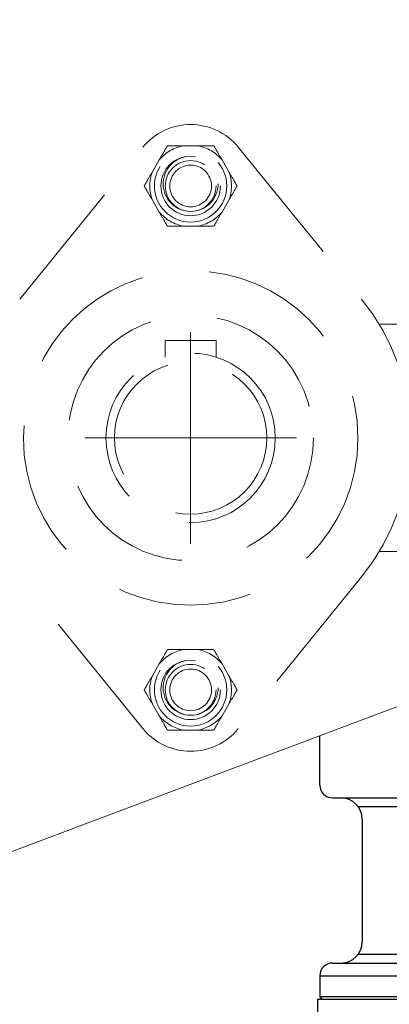
# Model space of a CAD drawing. Units: inches. Extents: x 0 to 296, y 0 to 229.
# Drawn here: x 260 to 264, y 189 to 199 of the extents above; entities that cross this region are included whole.
import ezdxf

# ---------------------------------------------------------------- set-up
doc = ezdxf.new("R2010")
doc.units = ezdxf.units.IN
doc.header["$LTSCALE"] = 5
doc.linetypes.add('CENTER', pattern=[2, 1.25, -0.25, 0.25, -0.25])
doc.linetypes.add('HIDDEN', pattern=[0.375, 0.25, -0.125])
for name, color, linetype, lineweight in [('CENTER', 1, 'CENTER', 0), ('DIMS', 1, 'Continuous', 9), ('HIDDEN', 3, 'HIDDEN', 0), ('OBJECT', 5, 'Continuous', 18)]:
    doc.layers.add(name, color=color, linetype=linetype, lineweight=lineweight)
doc.styles.add('SansSerif', font='sanss___.ttf', dxfattribs={"height": 2})
doc.dimstyles.new('METRIC', dxfattribs={"dimtxt": 2, "dimasz": 2, "dimexe": 1, "dimexo": 1, "dimgap": 1, "dimtad": 1, "dimtoh": 1, "dimzin": 12, "dimdsep": 46, "dimlunit": 5, "dimtxsty": 'SansSerif', "dimcen": 0, "dimclrd": 1, "dimclre": 256, "dimclrt": 4, "dimaunit": 1, "dimadec": 0, "dimazin": 2, "dimtp": 0.5, "dimtm": -0.5, "dimtfac": 0.71, "dimtofl": 0, "dimtmove": 0, "dimatfit": 3, "dimfxl": 1, "dimtfill": 1, "dimfrac": 1, "dimtolj": 1, "dimtzin": 7, "dimlwd": -1, "dimlwe": -1, "dimarcsym": 1})

# ---------------------------------------------------------------- blocks, each defined once
blk = doc.blocks.new('*D26')
at = {"layer": 'Defpoints', "color": 0, "transparency": 16777216}
for p in [(270.2423, 204.1343), (255.1173, 200.2694), (270.2423, 197.1932)]:
    blk.add_point(p, dxfattribs=at)
at = {"layer": 'DIMS', "linetype": 'ByBlock', "transparency": 16777216}
for p, q in [((255.1173, 201.2694), (255.1173, 205.1343)), ((270.2423, 198.1932), (270.2423, 205.1343))]:
    blk.add_line(p, q, dxfattribs=at)
at = {"layer": 'DIMS', "color": 1, "linetype": 'ByBlock', "transparency": 16777216}
blk.add_line((257.1173, 204.1343), (268.2423, 204.1343), dxfattribs=at)
at = {"layer": 'DIMS', "color": 1, "transparency": 16777216}
for points in [[(257.1173, 204.4676), (257.1173, 203.801), (255.1173, 204.1343)], [(268.2423, 204.4676), (268.2423, 203.801), (270.2423, 204.1343)]]:
    blk.add_solid(points, dxfattribs=at)
at = {"layer": 'DIMS', "color": 4, "transparency": 16777216, "insert": (262.6798, 206.5455), "char_height": 2, "attachment_point": 5, "style": 'SansSerif', "bg_fill": 3, "box_fill_scale": 1.1, "bg_fill_color": 256, "bg_fill_true_color": 13158600, "bg_fill_transparency": 0}
blk.add_mtext('\\A1;15{\\H0.710000x;\\S1#4;}', dxfattribs=at)

msp = doc.modelspace()

# ---------------------------------------------------------------- linework, layer by layer
at = {"color": 6, "linetype": 'Continuous'}
for p, q in [((263.0114, 191.5292), (263.0114, 191.9884)), ((263.1295, 191.4111), (269.5665, 191.4111)), ((263.4051, 191.2143), (263.4051, 190.0725)), ((263.0114, 189.7576), (263.0114, 189.5607)), ((262.9917, 189.541), (262.9917, 189.3442)), ((263.0114, 189.5607), (263.031, 189.541)), ((265.2161, 189.5607), (263.0114, 189.5607))]:
    msp.add_line(p, q, dxfattribs=at)
at = {"color": 9, "linetype": 'Continuous'}
for p, q in [((263.3657, 191.3324), (263.8137, 191.3324)), ((263.7543, 189.9544), (263.3657, 189.9544)), ((263.1295, 189.8757), (267.6176, 189.8757)), ((263.0114, 189.7576), (267.7358, 189.7576))]:
    msp.add_line(p, q, dxfattribs=at)
at = {"color": 2, "linetype": 'Continuous'}
msp.add_line((262.9917, 189.541), (267.7554, 189.541), dxfattribs=at)
at = {"color": 6, "linetype": 'Continuous'}
for centre, radius, start, end in [((263.1295, 191.5292), 0.1181, 180, 270), ((263.2082, 191.2143), 0.1968, 0, 90), ((263.2082, 190.0725), 0.1968, 270, 0), ((263.1295, 189.7576), 0.1181, 90, 180)]:
    msp.add_arc(centre, radius, start, end, dxfattribs=at)
at = {"layer": 'CENTER'}
for p, q in [((261.8106, 195.7418), (261.8106, 193.7733)), ((262.7948, 194.7576), (260.8263, 194.7576))]:
    msp.add_line(p, q, dxfattribs=at)
at = {"layer": 'HIDDEN', "extrusion": (0, 1, 0)}
for p, q in [((261.4545, 196.9688), (261.5188, 196.8573)), ((262.1023, 196.8573), (262.1667, 196.9688)), ((261.7462, 196.7261), (261.8749, 196.7261)), ((261.3674, 192.0553), (260.2211, 193.4673)), ((263.4, 193.4673), (262.2538, 192.0553)), ((261.8749, 192.7891), (261.7462, 192.7891)), ((261.5188, 192.6578), (261.4545, 192.5463)), ((262.1667, 192.5463), (262.1023, 192.6578)), ((261.4545, 192.2838), (261.5188, 192.1723)), ((262.1023, 192.1723), (262.1667, 192.2838)), ((261.7462, 192.041), (261.8749, 192.041))]:
    msp.add_line(p, q, dxfattribs=at)
at = {"layer": 'HIDDEN'}
for p, q in [((261.5743, 195.6631), (262.0468, 195.6631)), ((261.5743, 195.5087), (261.5743, 195.6631)), ((262.0468, 195.5087), (262.0468, 195.6631))]:
    msp.add_line(p, q, dxfattribs=at)
for centre, radius in [((261.8106, 194.7576), 1.5551), ((261.8106, 194.7576), 1.1417), ((261.8106, 194.7576), 0.7874), ((261.8106, 194.7576), 0.7087), ((261.8106, 192.4151), 0.3366), ((261.8106, 192.4151), 0.2768), ((261.8106, 192.4347), 0.2559), ((261.8106, 192.4151), 0.2362), ((261.8106, 192.4151), 0.194)]:
    msp.add_circle(centre, radius, dxfattribs=at)
for centre, radius, start, end in [((261.8106, 197.1001), 0.3795, 219.76475, 260.23525), ((261.8106, 197.1001), 0.3795, 279.76475, 320.23525), ((261.8106, 194.7576), 2.0472, 320.93128, 39.06872), ((261.8106, 192.4151), 0.3795, 99.76475, 140.23525), ((261.8106, 192.4151), 0.3795, 39.76475, 80.23525), ((261.8106, 192.4151), 0.3795, 159.76475, 200.23525), ((261.8106, 192.4151), 0.3795, 339.76475, 20.23525), ((261.8106, 192.4151), 0.3795, 219.76475, 260.23525), ((261.8106, 192.4151), 0.3795, 279.76475, 320.23525), ((261.8106, 192.4151), 0.5709, 219.06872, 320.93128)]:
    msp.add_arc(centre, radius, start, end, dxfattribs=at)
for points, knots in [([(261.3787, 197.1001), (261.3787, 197.1001), (261.3789, 197.0998), (261.3796, 197.0986), (261.3801, 197.0977), (261.3815, 197.0952), (261.3826, 197.0933), (261.3852, 197.0889), (261.3866, 197.0864), (261.3903, 197.08), (261.393, 197.0753), (261.3986, 197.0655), (261.4016, 197.0605), (261.4196, 197.0292), (261.4386, 196.9963), (261.4545, 196.9688)], [5.671863, 5.671863, 5.671863, 5.671863, 5.850748, 5.850748, 6.029634, 6.029634, 6.284542, 6.284542, 6.539449, 6.539449, 6.966835, 6.966835, 7.394221, 7.394221, 9.810969, 9.810969, 9.810969, 9.810969]), ([(262.1667, 196.9688), (262.1825, 196.9963), (262.2015, 197.0292), (262.2196, 197.0605), (262.2225, 197.0655), (262.2281, 197.0753), (262.2309, 197.08), (262.2345, 197.0864), (262.236, 197.0889), (262.2385, 197.0933), (262.2396, 197.0952), (262.2411, 197.0977), (262.2416, 197.0986), (262.2423, 197.0998), (262.2424, 197.1001), (262.2424, 197.1001)], [12.876483, 12.876483, 12.876483, 12.876483, 15.293231, 15.293231, 15.720617, 15.720617, 16.148002, 16.148002, 16.40291, 16.40291, 16.657818, 16.657818, 16.836703, 16.836703, 17.015589, 17.015589, 17.015589, 17.015589]), ([(261.5188, 196.8573), (261.5347, 196.8299), (261.5537, 196.7969), (261.5717, 196.7657), (261.5747, 196.7606), (261.5803, 196.7509), (261.583, 196.7462), (261.5867, 196.7398), (261.5882, 196.7373), (261.5907, 196.7329), (261.5918, 196.7309), (261.5932, 196.7285), (261.5938, 196.7276), (261.5945, 196.7264), (261.5946, 196.7261), (261.5946, 196.7261)], [12.876483, 12.876483, 12.876483, 12.876483, 15.293231, 15.293231, 15.720617, 15.720617, 16.148002, 16.148002, 16.40291, 16.40291, 16.657818, 16.657818, 16.836703, 16.836703, 17.015589, 17.015589, 17.015589, 17.015589]), ([(262.0265, 196.7261), (262.0265, 196.7261), (262.0267, 196.7264), (262.0274, 196.7276), (262.0279, 196.7285), (262.0293, 196.7309), (262.0304, 196.7329), (262.033, 196.7373), (262.0344, 196.7398), (262.0381, 196.7462), (262.0408, 196.7509), (262.0465, 196.7606), (262.0494, 196.7657), (262.0674, 196.7969), (262.0864, 196.8299), (262.1023, 196.8573)], [5.671863, 5.671863, 5.671863, 5.671863, 5.850748, 5.850748, 6.029634, 6.029634, 6.284542, 6.284542, 6.539449, 6.539449, 6.966835, 6.966835, 7.394221, 7.394221, 9.810969, 9.810969, 9.810969, 9.810969]), ([(261.5946, 196.7261), (261.5946, 196.7261), (261.595, 196.7261), (261.5964, 196.7261), (261.5974, 196.7261), (261.6002, 196.7261), (261.6025, 196.7261), (261.6076, 196.7261), (261.6104, 196.7261), (261.6178, 196.7261), (261.6232, 196.7261), (261.6345, 196.7261), (261.6404, 196.7261), (261.6764, 196.7261), (261.7145, 196.7261), (261.7462, 196.7261)], [5.671863, 5.671863, 5.671863, 5.671863, 5.850748, 5.850748, 6.029634, 6.029634, 6.284542, 6.284542, 6.539449, 6.539449, 6.966835, 6.966835, 7.394221, 7.394221, 9.810969, 9.810969, 9.810969, 9.810969]), ([(261.8749, 196.7261), (261.9067, 196.7261), (261.9447, 196.7261), (261.9807, 196.7261), (261.9866, 196.7261), (261.9979, 196.7261), (262.0033, 196.7261), (262.0107, 196.7261), (262.0136, 196.7261), (262.0187, 196.7261), (262.0209, 196.7261), (262.0237, 196.7261), (262.0248, 196.7261), (262.0262, 196.7261), (262.0265, 196.7261), (262.0265, 196.7261)], [12.876483, 12.876483, 12.876483, 12.876483, 15.293231, 15.293231, 15.720617, 15.720617, 16.148002, 16.148002, 16.40291, 16.40291, 16.657818, 16.657818, 16.836703, 16.836703, 17.015589, 17.015589, 17.015589, 17.015589]), ([(261.5946, 192.7891), (261.5946, 192.7891), (261.5945, 192.7888), (261.5938, 192.7876), (261.5932, 192.7867), (261.5918, 192.7842), (261.5907, 192.7823), (261.5882, 192.7779), (261.5867, 192.7754), (261.583, 192.769), (261.5803, 192.7643), (261.5747, 192.7545), (261.5717, 192.7494), (261.5537, 192.7182), (261.5347, 192.6853), (261.5188, 192.6578)], [5.671863, 5.671863, 5.671863, 5.671863, 5.850748, 5.850748, 6.029634, 6.029634, 6.284542, 6.284542, 6.539449, 6.539449, 6.966835, 6.966835, 7.394221, 7.394221, 9.810969, 9.810969, 9.810969, 9.810969]), ([(261.7462, 192.7891), (261.7145, 192.7891), (261.6764, 192.7891), (261.6404, 192.7891), (261.6345, 192.7891), (261.6232, 192.7891), (261.6178, 192.7891), (261.6104, 192.7891), (261.6076, 192.7891), (261.6025, 192.7891), (261.6002, 192.7891), (261.5974, 192.7891), (261.5964, 192.7891), (261.595, 192.7891), (261.5946, 192.7891), (261.5946, 192.7891)], [12.876483, 12.876483, 12.876483, 12.876483, 15.293231, 15.293231, 15.720617, 15.720617, 16.148002, 16.148002, 16.40291, 16.40291, 16.657818, 16.657818, 16.836703, 16.836703, 17.015589, 17.015589, 17.015589, 17.015589]), ([(262.0265, 192.7891), (262.0265, 192.7891), (262.0262, 192.7891), (262.0248, 192.7891), (262.0237, 192.7891), (262.0209, 192.7891), (262.0187, 192.7891), (262.0136, 192.7891), (262.0107, 192.7891), (262.0033, 192.7891), (261.9979, 192.7891), (261.9866, 192.7891), (261.9807, 192.7891), (261.9447, 192.7891), (261.9067, 192.7891), (261.8749, 192.7891)], [5.671863, 5.671863, 5.671863, 5.671863, 5.850748, 5.850748, 6.029634, 6.029634, 6.284542, 6.284542, 6.539449, 6.539449, 6.966835, 6.966835, 7.394221, 7.394221, 9.810969, 9.810969, 9.810969, 9.810969]), ([(262.1023, 192.6578), (262.0864, 192.6853), (262.0674, 192.7182), (262.0494, 192.7494), (262.0465, 192.7545), (262.0408, 192.7643), (262.0381, 192.769), (262.0344, 192.7754), (262.033, 192.7779), (262.0304, 192.7823), (262.0293, 192.7842), (262.0279, 192.7867), (262.0274, 192.7876), (262.0267, 192.7888), (262.0265, 192.7891), (262.0265, 192.7891)], [12.876483, 12.876483, 12.876483, 12.876483, 15.293231, 15.293231, 15.720617, 15.720617, 16.148002, 16.148002, 16.40291, 16.40291, 16.657818, 16.657818, 16.836703, 16.836703, 17.015589, 17.015589, 17.015589, 17.015589]), ([(261.4545, 192.5463), (261.4386, 192.5189), (261.4196, 192.4859), (261.4016, 192.4547), (261.3986, 192.4496), (261.393, 192.4398), (261.3903, 192.4351), (261.3866, 192.4288), (261.3852, 192.4263), (261.3826, 192.4218), (261.3815, 192.4199), (261.3801, 192.4175), (261.3796, 192.4166), (261.3789, 192.4154), (261.3787, 192.4151), (261.3787, 192.4151)], [12.876483, 12.876483, 12.876483, 12.876483, 15.293231, 15.293231, 15.720617, 15.720617, 16.148002, 16.148002, 16.40291, 16.40291, 16.657818, 16.657818, 16.836703, 16.836703, 17.015589, 17.015589, 17.015589, 17.015589]), ([(262.2424, 192.4151), (262.2424, 192.4151), (262.2423, 192.4154), (262.2416, 192.4166), (262.2411, 192.4175), (262.2396, 192.4199), (262.2385, 192.4218), (262.236, 192.4263), (262.2345, 192.4288), (262.2309, 192.4351), (262.2281, 192.4398), (262.2225, 192.4496), (262.2196, 192.4547), (262.2015, 192.4859), (262.1825, 192.5189), (262.1667, 192.5463)], [5.671863, 5.671863, 5.671863, 5.671863, 5.850748, 5.850748, 6.029634, 6.029634, 6.284542, 6.284542, 6.539449, 6.539449, 6.966835, 6.966835, 7.394221, 7.394221, 9.810969, 9.810969, 9.810969, 9.810969]), ([(261.3787, 192.4151), (261.3787, 192.4151), (261.3789, 192.4148), (261.3796, 192.4136), (261.3801, 192.4127), (261.3815, 192.4102), (261.3826, 192.4083), (261.3852, 192.4038), (261.3866, 192.4014), (261.3903, 192.395), (261.393, 192.3903), (261.3986, 192.3805), (261.4016, 192.3754), (261.4196, 192.3442), (261.4386, 192.3113), (261.4545, 192.2838)], [5.671863, 5.671863, 5.671863, 5.671863, 5.850748, 5.850748, 6.029634, 6.029634, 6.284542, 6.284542, 6.539449, 6.539449, 6.966835, 6.966835, 7.394221, 7.394221, 9.810969, 9.810969, 9.810969, 9.810969]), ([(262.1667, 192.2838), (262.1825, 192.3113), (262.2015, 192.3442), (262.2196, 192.3754), (262.2225, 192.3805), (262.2281, 192.3903), (262.2309, 192.395), (262.2345, 192.4014), (262.236, 192.4038), (262.2385, 192.4083), (262.2396, 192.4102), (262.2411, 192.4127), (262.2416, 192.4136), (262.2423, 192.4148), (262.2424, 192.4151), (262.2424, 192.4151)], [12.876483, 12.876483, 12.876483, 12.876483, 15.293231, 15.293231, 15.720617, 15.720617, 16.148002, 16.148002, 16.40291, 16.40291, 16.657818, 16.657818, 16.836703, 16.836703, 17.015589, 17.015589, 17.015589, 17.015589]), ([(261.5188, 192.1723), (261.5347, 192.1448), (261.5537, 192.1119), (261.5717, 192.0807), (261.5747, 192.0756), (261.5803, 192.0658), (261.583, 192.0611), (261.5867, 192.0547), (261.5882, 192.0523), (261.5907, 192.0478), (261.5918, 192.0459), (261.5932, 192.0434), (261.5938, 192.0425), (261.5945, 192.0413), (261.5946, 192.041), (261.5946, 192.041)], [12.876483, 12.876483, 12.876483, 12.876483, 15.293231, 15.293231, 15.720617, 15.720617, 16.148002, 16.148002, 16.40291, 16.40291, 16.657818, 16.657818, 16.836703, 16.836703, 17.015589, 17.015589, 17.015589, 17.015589]), ([(262.0265, 192.041), (262.0265, 192.041), (262.0267, 192.0413), (262.0274, 192.0425), (262.0279, 192.0434), (262.0293, 192.0459), (262.0304, 192.0478), (262.033, 192.0523), (262.0344, 192.0547), (262.0381, 192.0611), (262.0408, 192.0658), (262.0465, 192.0756), (262.0494, 192.0807), (262.0674, 192.1119), (262.0864, 192.1448), (262.1023, 192.1723)], [5.671863, 5.671863, 5.671863, 5.671863, 5.850748, 5.850748, 6.029634, 6.029634, 6.284542, 6.284542, 6.539449, 6.539449, 6.966835, 6.966835, 7.394221, 7.394221, 9.810969, 9.810969, 9.810969, 9.810969]), ([(261.5946, 192.041), (261.5946, 192.041), (261.595, 192.041), (261.5964, 192.041), (261.5974, 192.041), (261.6002, 192.041), (261.6025, 192.041), (261.6076, 192.041), (261.6104, 192.041), (261.6178, 192.041), (261.6232, 192.041), (261.6345, 192.041), (261.6404, 192.041), (261.6764, 192.041), (261.7145, 192.041), (261.7462, 192.041)], [5.671863, 5.671863, 5.671863, 5.671863, 5.850748, 5.850748, 6.029634, 6.029634, 6.284542, 6.284542, 6.539449, 6.539449, 6.966835, 6.966835, 7.394221, 7.394221, 9.810969, 9.810969, 9.810969, 9.810969]), ([(261.8749, 192.041), (261.9067, 192.041), (261.9447, 192.041), (261.9807, 192.041), (261.9866, 192.041), (261.9979, 192.041), (262.0033, 192.041), (262.0107, 192.041), (262.0136, 192.041), (262.0187, 192.041), (262.0209, 192.041), (262.0237, 192.041), (262.0248, 192.041), (262.0262, 192.041), (262.0265, 192.041), (262.0265, 192.041)], [12.876483, 12.876483, 12.876483, 12.876483, 15.293231, 15.293231, 15.720617, 15.720617, 16.148002, 16.148002, 16.40291, 16.40291, 16.657818, 16.657818, 16.836703, 16.836703, 17.015589, 17.015589, 17.015589, 17.015589])]:
    msp.add_open_spline(points, degree=3, knots=knots, dxfattribs=at)

# ---------------------------------------------------------------- dimensions: what is measured, and where the dimension line sits
at = {"layer": 'DIMS'}
dim = msp.add_linear_dim(base=(270.2423478458, 204.1342919701), p1=(255.1173478458, 200.2693746878), p2=(270.2423478458, 197.1932140183), dimstyle='METRIC', override={"dimscale": 0, "dimtix": 0, "dimtofl": 0, "dimtmove": 0, "dimatfit": 3}, dxfattribs=at)
dim.commit()
dim.dimension.update_dxf_attribs({"geometry": '*D26', "text_midpoint": (262.6798478458, 206.5455128206)})

# ---------------------------------------------------------------- next in the draw order: linework, layer by layer
at = {"layer": 'HIDDEN', "extrusion": (0, 1, 0)}
for p, q in [((260.2211, 196.0479), (261.3674, 197.4599)), ((261.8749, 197.4741), (261.7462, 197.4741)), ((262.2538, 197.4599), (263.4, 196.0479)), ((261.5188, 197.3428), (261.4545, 197.2314)), ((262.1667, 197.2314), (262.1023, 197.3428))]:
    msp.add_line(p, q, dxfattribs=at)
at = {"layer": 'HIDDEN'}
for centre, radius in [((261.8106, 197.1001), 0.3366), ((261.8106, 197.1001), 0.2768), ((261.8106, 197.1198), 0.2559), ((261.8106, 197.1001), 0.2362), ((261.8106, 197.1001), 0.194)]:
    msp.add_circle(centre, radius, dxfattribs=at)
for radius, start, end in [(0.5709, 39.06872, 140.93128), (0.3795, 99.76475, 140.23525), (0.3795, 39.76475, 80.23525), (0.3795, 159.76475, 200.23525), (0.3795, 339.76475, 20.23525)]:
    msp.add_arc((261.8106, 197.1001), radius, start, end, dxfattribs=at)
for points, knots in [([(261.5946, 197.4741), (261.5946, 197.4741), (261.5945, 197.4738), (261.5938, 197.4726), (261.5932, 197.4717), (261.5918, 197.4693), (261.5907, 197.4673), (261.5882, 197.4629), (261.5867, 197.4604), (261.583, 197.454), (261.5803, 197.4493), (261.5747, 197.4395), (261.5717, 197.4345), (261.5537, 197.4033), (261.5347, 197.3703), (261.5188, 197.3428)], [5.671863, 5.671863, 5.671863, 5.671863, 5.850748, 5.850748, 6.029634, 6.029634, 6.284542, 6.284542, 6.539449, 6.539449, 6.966835, 6.966835, 7.394221, 7.394221, 9.810969, 9.810969, 9.810969, 9.810969]), ([(261.7462, 197.4741), (261.7145, 197.4741), (261.6764, 197.4741), (261.6404, 197.4741), (261.6345, 197.4741), (261.6232, 197.4741), (261.6178, 197.4741), (261.6104, 197.4741), (261.6076, 197.4741), (261.6025, 197.4741), (261.6002, 197.4741), (261.5974, 197.4741), (261.5964, 197.4741), (261.595, 197.4741), (261.5946, 197.4741), (261.5946, 197.4741)], [12.876483, 12.876483, 12.876483, 12.876483, 15.293231, 15.293231, 15.720617, 15.720617, 16.148002, 16.148002, 16.40291, 16.40291, 16.657818, 16.657818, 16.836703, 16.836703, 17.015589, 17.015589, 17.015589, 17.015589]), ([(262.0265, 197.4741), (262.0265, 197.4741), (262.0262, 197.4741), (262.0248, 197.4741), (262.0237, 197.4741), (262.0209, 197.4741), (262.0187, 197.4741), (262.0136, 197.4741), (262.0107, 197.4741), (262.0033, 197.4741), (261.9979, 197.4741), (261.9866, 197.4741), (261.9807, 197.4741), (261.9447, 197.4741), (261.9067, 197.4741), (261.8749, 197.4741)], [5.671863, 5.671863, 5.671863, 5.671863, 5.850748, 5.850748, 6.029634, 6.029634, 6.284542, 6.284542, 6.539449, 6.539449, 6.966835, 6.966835, 7.394221, 7.394221, 9.810969, 9.810969, 9.810969, 9.810969]), ([(262.1023, 197.3428), (262.0864, 197.3703), (262.0674, 197.4033), (262.0494, 197.4345), (262.0465, 197.4395), (262.0408, 197.4493), (262.0381, 197.454), (262.0344, 197.4604), (262.033, 197.4629), (262.0304, 197.4673), (262.0293, 197.4693), (262.0279, 197.4717), (262.0274, 197.4726), (262.0267, 197.4738), (262.0265, 197.4741), (262.0265, 197.4741)], [12.876483, 12.876483, 12.876483, 12.876483, 15.293231, 15.293231, 15.720617, 15.720617, 16.148002, 16.148002, 16.40291, 16.40291, 16.657818, 16.657818, 16.836703, 16.836703, 17.015589, 17.015589, 17.015589, 17.015589]), ([(261.4545, 197.2314), (261.4386, 197.2039), (261.4196, 197.1709), (261.4016, 197.1397), (261.3986, 197.1346), (261.393, 197.1249), (261.3903, 197.1202), (261.3866, 197.1138), (261.3852, 197.1113), (261.3826, 197.1069), (261.3815, 197.1049), (261.3801, 197.1025), (261.3796, 197.1016), (261.3789, 197.1004), (261.3787, 197.1001), (261.3787, 197.1001)], [12.876483, 12.876483, 12.876483, 12.876483, 15.293231, 15.293231, 15.720617, 15.720617, 16.148002, 16.148002, 16.40291, 16.40291, 16.657818, 16.657818, 16.836703, 16.836703, 17.015589, 17.015589, 17.015589, 17.015589]), ([(262.2424, 197.1001), (262.2424, 197.1001), (262.2423, 197.1004), (262.2416, 197.1016), (262.2411, 197.1025), (262.2396, 197.1049), (262.2385, 197.1069), (262.236, 197.1113), (262.2345, 197.1138), (262.2309, 197.1202), (262.2281, 197.1249), (262.2225, 197.1346), (262.2196, 197.1397), (262.2015, 197.1709), (262.1825, 197.2039), (262.1667, 197.2314)], [5.671863, 5.671863, 5.671863, 5.671863, 5.850748, 5.850748, 6.029634, 6.029634, 6.284542, 6.284542, 6.539449, 6.539449, 6.966835, 6.966835, 7.394221, 7.394221, 9.810969, 9.810969, 9.810969, 9.810969])]:
    msp.add_open_spline(points, degree=3, knots=knots, dxfattribs=at)
at = {"layer": 'OBJECT'}
msp.add_lwpolyline([(263.5638, 195.8147), (263.8972, 195.8147, 0.414214), (264.094, 196.0115), (264.094, 200.0725, 0.414214), (263.8972, 200.2694), (255.3145, 200.2694, 0.414214), (255.1177, 200.0725), (255.1177, 189.4426, 0.414214), (255.3145, 189.2458), (258.8578, 189.2458, 0.414214), (259.0547, 189.4426), (259.0547, 190.3646, -0.312407), (259.1822, 190.5488), (263.9664, 192.3474, 0.312407), (264.094, 192.5317), (264.094, 193.5036, 0.414214), (263.8972, 193.7005), (263.5638, 193.7005)], format="xyb", dxfattribs=at)

doc.saveas('drawing.dxf')
